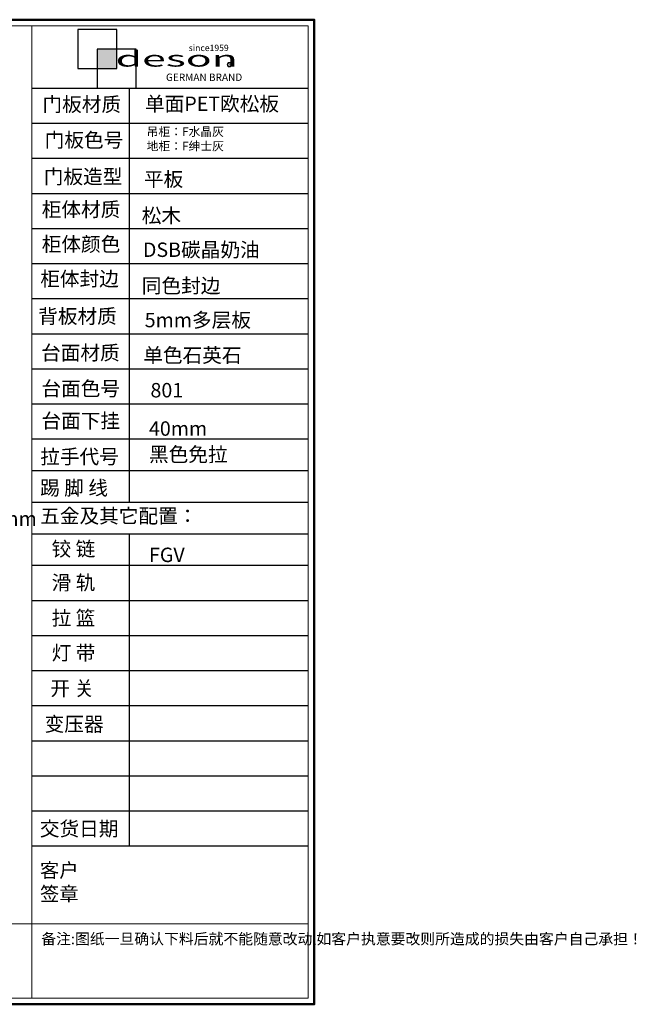
# Model space of a CAD drawing. Units: millimetres. Extents: x 43720 to 76229, y -14230 to -8791.
# Drawn here: x 72820 to 76229, y -14230 to -8791 of the extents above; entities that cross this region are included whole.
import ezdxf

# ---------------------------------------------------------------- set-up
doc = ezdxf.new("R2010")
doc.units = ezdxf.units.MM
doc.styles.get("Standard").update_dxf_attribs({"font": 'arial.ttf'})
doc.styles.add('STYLE2', font='simhei.ttf')
doc.styles.add('大木空间设计说明字体', font='simhei.ttf', dxfattribs={"height": 3})

msp = doc.modelspace()

# ---------------------------------------------------------------- hatches: boundary and pattern name
at = {"lineweight": 13}
h = msp.add_hatch(color=0, dxfattribs=at)
h.dxf.hatch_style = 1
h.paths.add_polyline_path([(73249.131, -8953.045), (73357.042, -8953.045), (73357.042, -9060.956), (73249.131, -9060.956)])
h = msp.add_hatch(color=0, dxfattribs=at)
h.dxf.hatch_style = 1
edge = h.paths.add_edge_path()
edge.add_arc((73979.799, -9039.239), 11.042, 90.406257, 269.593743)
edge.add_arc((73979.642, -9039.239), 11.042, 89.593742, 270.406258, ccw=False)
edge = h.paths.add_edge_path()
edge.add_arc((73979.799, -9039.239), 11.042, 90.406257, 269.593743)
edge.add_arc((73979.642, -9039.239), 11.042, 89.593742, 270.406258, ccw=False)
edge = h.paths.add_edge_path()
edge.add_arc((73979.799, -9039.239), 11.042, 90.406257, 269.593743)
edge.add_arc((73979.642, -9039.239), 11.042, 89.593742, 270.406258, ccw=False)
edge = h.paths.add_edge_path()
edge.add_arc((73979.799, -9039.239), 11.042, 90.406257, 269.593743)
edge.add_arc((73979.642, -9039.239), 11.042, 89.593742, 270.406258, ccw=False)
edge = h.paths.add_edge_path()
edge.add_arc((73979.799, -9039.239), 11.042, 90.406257, 269.593743)
edge.add_arc((73979.642, -9039.239), 11.042, 89.593742, 270.406258, ccw=False)
edge = h.paths.add_edge_path()
edge.add_arc((73979.799, -9039.239), 11.042, 90.406257, 269.593743)
edge.add_arc((73979.642, -9039.239), 11.042, 89.593742, 270.406258, ccw=False)
edge = h.paths.add_edge_path()
edge.add_arc((73979.799, -9039.239), 11.042, 90.406257, 269.593743)
edge.add_arc((73979.642, -9039.239), 11.042, 89.593742, 270.406258, ccw=False)
edge = h.paths.add_edge_path()
edge.add_arc((73979.799, -9039.239), 11.042, 90.406257, 269.593743)
edge.add_arc((73979.642, -9039.239), 11.042, 89.593742, 270.406258, ccw=False)
edge = h.paths.add_edge_path()
edge.add_arc((73979.799, -9039.239), 11.042, 90.406257, 269.593743)
edge.add_arc((73979.642, -9039.239), 11.042, 89.593742, 270.406258, ccw=False)
edge = h.paths.add_edge_path()
edge.add_arc((73979.799, -9039.239), 11.042, 90.406257, 269.593743)
edge.add_arc((73979.642, -9039.239), 11.042, 89.593742, 270.406258, ccw=False)
edge = h.paths.add_edge_path()
edge.add_arc((73979.799, -9039.239), 11.042, 90.406257, 269.593743)
edge.add_arc((73979.642, -9039.239), 11.042, 89.593742, 270.406258, ccw=False)
edge = h.paths.add_edge_path()
edge.add_arc((73979.799, -9039.239), 11.042, 90.406257, 269.593743)
edge.add_arc((73979.642, -9039.239), 11.042, 89.593742, 270.406258, ccw=False)
edge = h.paths.add_edge_path()
edge.add_arc((73979.799, -9039.239), 11.042, 90.406257, 269.593743)
edge.add_arc((73979.642, -9039.239), 11.042, 89.593742, 270.406258, ccw=False)
edge = h.paths.add_edge_path()
edge.add_arc((73979.799, -9039.239), 11.042, 90.406257, 269.593743)
edge.add_arc((73979.642, -9039.239), 11.042, 89.593742, 270.406258, ccw=False)
edge = h.paths.add_edge_path()
edge.add_arc((73979.799, -9039.239), 11.042, 90.406257, 269.593743)
edge.add_arc((73979.642, -9039.239), 11.042, 89.593742, 270.406258, ccw=False)
edge = h.paths.add_edge_path()
edge.add_arc((73979.799, -9039.239), 11.042, 0, 360)
edge = h.paths.add_edge_path()
edge.add_arc((73979.642, -9039.239), 12.135, 0, 180)
edge.add_arc((73979.642, -9039.239), 12.135, 180, 360)

# ---------------------------------------------------------------- linework, layer by layer
at = {"color": 0, "lineweight": 13}
for p, q in [((72887.142, -8824.017), (72887.142, -14196.825)), ((66799.822, -13784.797), (72887.142, -13784.797)), ((72887.142, -13784.797), (70896.462, -13784.797)), ((72887.142, -13784.797), (74415.687, -13784.797))]:
    msp.add_line(p, q, dxfattribs=at)
for p, q in [((72887.142, -9168.867), (74415.687, -9168.867)), ((72887.142, -9168.867), (74415.687, -9168.867)), ((73425.684, -9168.867), (73425.684, -11455.878)), ((72887.142, -9362.655), (74415.687, -9362.655)), ((72887.142, -9362.655), (74415.687, -9362.655)), ((72887.142, -9362.655), (74415.687, -9362.655)), ((72887.142, -9556.443), (74415.687, -9556.443)), ((72887.142, -9750.231), (74415.687, -9750.231)), ((72887.142, -9944.019), (74415.687, -9944.019)), ((72887.142, -10137.807), (74415.687, -10137.807)), ((72887.142, -10331.595), (74415.687, -10331.595)), ((72887.142, -10525.383), (74415.687, -10525.383)), ((72887.142, -10719.171), (74415.687, -10719.171)), ((72887.142, -10912.959), (74415.687, -10912.959)), ((72887.142, -11106.747), (74415.687, -11106.747)), ((72887.142, -11281.313), (74415.687, -11281.313)), ((72887.142, -11281.313), (74415.687, -11281.313)), ((72887.142, -11455.878), (74415.687, -11455.878)), ((72887.142, -11630.444), (74415.687, -11630.444)), ((72887.142, -11630.444), (74415.687, -11630.444)), ((73425.684, -11630.444), (73425.684, -13355.313)), ((72887.142, -11805.009), (74415.687, -11805.009)), ((72887.142, -11998.797), (74415.687, -11998.797)), ((72887.142, -12192.585), (74415.687, -12192.585)), ((72887.142, -12386.373), (74415.687, -12386.373)), ((72887.142, -12580.161), (74415.687, -12580.161)), ((72887.142, -12773.949), (74415.687, -12773.949)), ((72887.142, -12773.949), (74415.687, -12773.949)), ((72887.142, -12967.737), (74415.687, -12967.737)), ((72887.142, -13161.525), (74415.687, -13161.525)), ((72887.142, -13161.525), (74415.687, -13161.525)), ((72887.142, -13355.313), (74415.687, -13355.313))]:
    msp.add_line(p, q)
at = {"color": 0, "lineweight": 50}
msp.add_lwpolyline([(66766.647, -8790.842), (74448.862, -8790.842), (74448.862, -14230), (66766.647, -14230), (66766.647, -8790.842)], dxfattribs=at)
at = {"color": 0, "lineweight": 13}
msp.add_lwpolyline([(66799.822, -8824.017), (74415.687, -8824.017), (74415.687, -14196.825), (66799.822, -14196.825), (66799.822, -8824.017)], dxfattribs=at)
at = {"color": 0, "lineweight": 25}
for points in [[(73141.22, -9060.956), (73357.042, -9060.956), (73357.042, -8845.134), (73141.22, -8845.134)], [(73249.131, -9168.867), (73464.953, -9168.867), (73464.953, -8953.045), (73249.131, -8953.045)]]:
    msp.add_lwpolyline(points, close=True, dxfattribs=at)
at = {"color": 0, "lineweight": 13}
msp.add_lwpolyline([(73249.131, -8953.045), (73357.042, -8953.045), (73357.042, -9060.956), (73249.131, -9060.956)], close=True, dxfattribs=at)
msp.add_circle((73979.642, -9039.239), 12.135, dxfattribs=at)
at = {"lineweight": 13}
msp.add_circle((73979.799, -9039.239), 11.042, dxfattribs=at)

# ---------------------------------------------------------------- texts
at = {"color": 0, "lineweight": 13, "style": '大木空间设计说明字体', "width": 2}
msp.add_text('deson', height=86.656, dxfattribs=at).set_placement((73350.282, -9050.013))
at = {"color": 0, "lineweight": 13, "style": 'STYLE2'}
for s, height, p in [('since1959', 34.9418, (73754.888, -8964.222)), ('GERMAN BRAND', 40.69537, (73629.099, -9129.345))]:
    msp.add_text(s, height=height, dxfattribs=at).set_placement(p)
at = {"color": 0, "lineweight": 13}
msp.add_text('R', height=17.609, dxfattribs=at).set_placement((73973.845, -9048.186))
at = {"attachment_point": 1}
for s, insert, char_height, width in [('{\\H0.75x;门板材质}', (72946.187, -9218.679), 106.18521, 586.54216), ('{\\fSimSun|b0|i0|c134|p54;\\H0.75x;单面PET欧松板}', (73513.11, -9215.75), 106.18521, 802.78706), ('{\\fSimSun|b0|i0|c134|p2;\\H0.75x;门板色号}', (72958.506, -9415.84), 106.18521, 586.54216), ('{\\fSimSun|b0|i0|c134|p54;\\H0.75x;吊柜：F水晶灰\\P地柜：F绅士灰}', (73522.157, -9385.382), 63.71112, 481.67223), ('{\\fSimSun|b0|i0|c134|p2;\\H0.75x;门板造型}', (72953.384, -9617.94), 106.18521, 586.54216), ('{\\fSimSun|b0|i0|c134|p54;\\H0.75x;平板}', (73506.792, -9632.535), 106.18521, 802.78706), ('{\\H0.75x;柜体材质}', (72942.155, -9799.139), 106.18521, 586.54216), ('{\\fSimSun|b0|i0|c134|p54;\\H0.75x;松木}', (73495.207, -9833.06), 106.18521, 802.78706), ('{\\H0.75x;柜体颜色}', (72942.155, -9990.902), 106.18521, 586.54216), ('{\\fSimSun|b0|i0|c134|p54;\\H0.75x;DSB碳晶奶油}', (73501.4, -10021.757), 106.18521, 802.78706), ('{\\H0.75x;柜体封边}', (72933.97, -10182.295), 106.18521, 586.54216), ('{\\fSimSun|b0|i0|c134|p54;\\H0.75x;同色封边}', (73495.207, -10220.636), 106.18521, 802.78706), ('{\\H0.75x;背板材质}', (72922.548, -10389.213), 106.18521, 586.54216), ('{\\fSimSun|b0|i0|c134|p54;\\H0.75x;5mm多层板}', (73511.33, -10410.244), 106.18521, 802.78706), ('{\\H0.75x;台面材质}', (72938.73, -10591.151), 106.18521, 586.54216), ('{\\fSimSun|b0|i0|c134|p54;\\H0.75x;单色石英石}', (73503.571, -10604.766), 106.18521, 802.78706), ('{\\H0.75x;台面色号}', (72940.589, -10788.795), 106.18521, 586.54216), ('{\\fSimSun|b0|i0|c134|p54;\\H0.75x;801}', (73543.375, -10797.682), 106.18521, 897.44498), ('{\\H0.75x;台面下挂}', (72940.589, -10966.698), 106.18521, 586.54216), ('{\\fSimSun|b0|i0|c134|p54;\\H0.75x;40mm}', (73534.958, -11009.61), 106.18521, 897.44498), ('{\\fSimSun|b0|i0|c134|p54;\\H0.75x;黑色免拉}', (73535.207, -11152.369), 106.18521, 897.44498), ('{\\fSimSun|b0|i0|c134|p54;拉手代号}', (72933.851, -11164.674), 79.63891, 586.54216), ('{\\H0.75x;踢 脚 线}', (72933.564, -11337.565), 106.18521, 723.29895), ('{\\fSimSun|b0|i0|c134|p54;\\H0.75x;地柜：柜深560mm}', (71989.303, -11507.697), 106.18521, 973.0515), ('{\\H0.75x;五金及其它配置：}', (72933.564, -11492.353), 106.18521, 1223.72361), ('{\\H0.75x;铰 链}', (72997.029, -11674.419), 106.18521, 723.29895), ('{\\fSimSun|b0|i0|c134|p54;\\H0.75x;FGV}', (73535.207, -11707.378), 106.18521, 897.44498), ('{\\H0.75x;滑 轨}', (72997.029, -11860.812), 106.18521, 723.29895), ('{\\H0.75x;拉 篮}', (72997.029, -12056.187), 106.18521, 723.29895), ('{\\H0.75x;灯 带}', (72997.029, -12248.499), 106.18521, 723.29895), ('{\\H0.75x;开 关}', (72989.991, -12445.03), 106.18521, 723.29895), ('{\\H0.75x;变压器}', (72958.202, -12642.41), 106.18521, 723.29895), ('{\\H0.75x;交货日期}', (72931.677, -13220.525), 106.18521, 723.29895), ('{\\fSimSun|b0|i0|c134|p54;\\H0.7371x;客户\\P签章}', (72932.502, -13450.266), 106.18521, 708.49242), ('{\\fSimSun|b0|i0|c134|p54;备注:图纸一旦确认下料后就不能随意改动,如客户执意要改则所造成的损失由客户自己承担！}', (72939.468, -13838.473), 60.10672, 1437.8775)]:
    msp.add_mtext(s, dxfattribs=dict(at, insert=insert, char_height=char_height, width=width))

doc.saveas('drawing.dxf')
